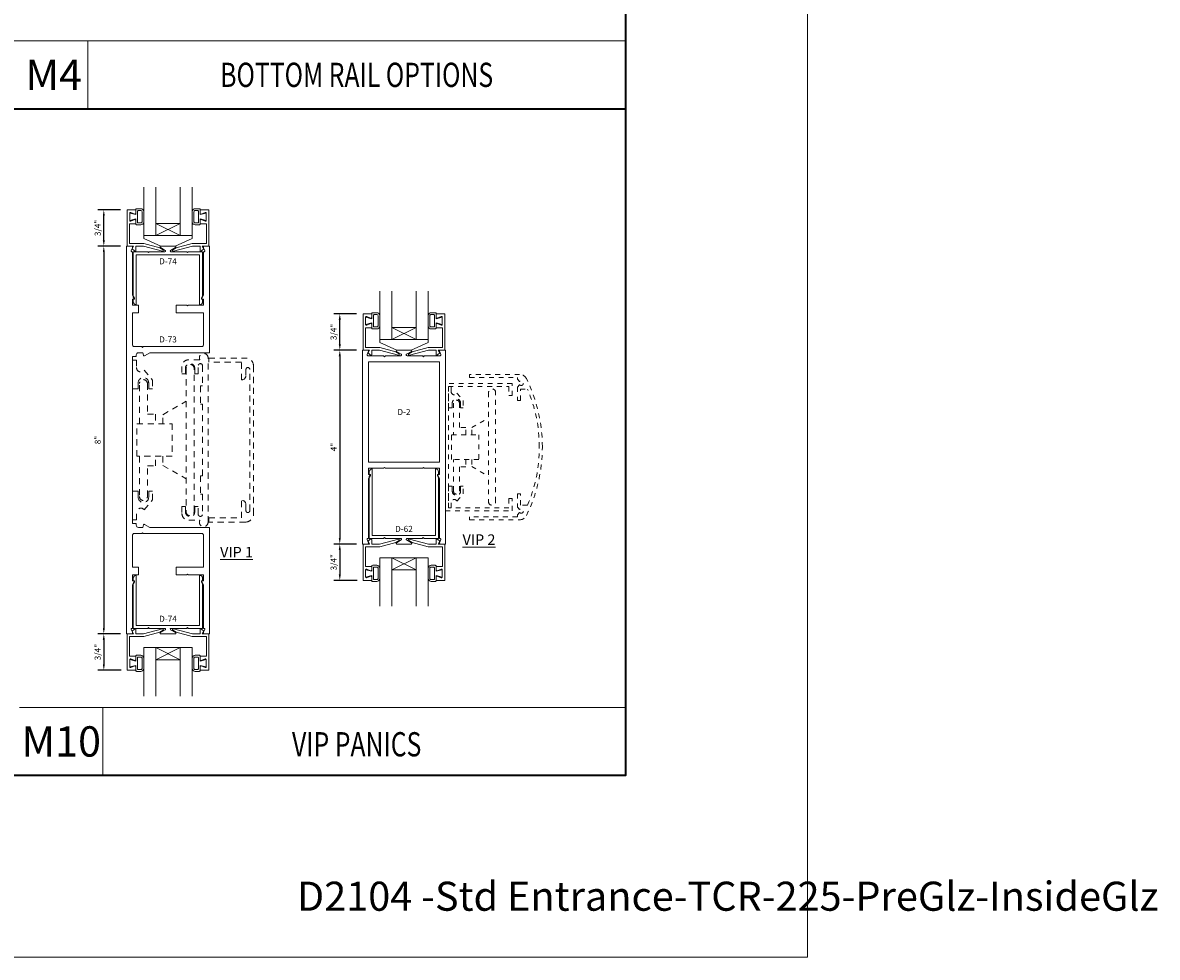
# Model space of a CAD drawing. Units: inches. Extents: x -41 to 48, y 0 to 128.
# Drawn here: x 25 to 48, y 0 to 19 of the extents above; entities that cross this region are included whole.
import ezdxf
from ezdxf.enums import TextEntityAlignment as Align

# ---------------------------------------------------------------- set-up
doc = ezdxf.new("R2010")
doc.units = ezdxf.units.IN
doc.header["$MEASUREMENT"] = 0
doc.linetypes.add('HIDDEN2', pattern=[0.1875, 0.125, -0.0625])
doc.layers.get('0').update_dxf_attribs({"lineweight": 5})
doc.layers.get('defpoints').update_dxf_attribs({"lineweight": 5})
for name, color, linetype, lineweight in [('Dimension', 3, 'Continuous', 5), ('Extrusion', 1, 'Continuous', 5), ('Gasket', 7, 'Continuous', 5), ('Glazing', 4, 'Continuous', 5), ('Misc', 7, 'Continuous', 5), ('Parts & Accessories', 7, 'Continuous', 5), ('Tag', 7, 'Continuous', 5), ('Text', 6, 'Continuous', 5)]:
    doc.layers.add(name, color=color, linetype=linetype, lineweight=lineweight)
doc.styles.get("Standard").update_dxf_attribs({"font": 'arial.ttf'})
doc.styles.add('STYLE1', font='arial.ttf')
doc.dimstyles.new('FULL$0', dxfattribs={"dimtxt": 0.125, "dimasz": 0.125, "dimexe": 0.125, "dimexo": 0.125, "dimgap": 0.0625, "dimtad": 1, "dimdec": 3, "dimzin": 0, "dimdsep": 46, "dimlunit": 4, "dimtxsty": 'Standard', "dimcen": 0.125, "dimclrd": 256, "dimclre": 256, "dimclrt": 256, "dimadec": 0, "dimazin": 0, "dimtfac": 1, "dimtdec": 3, "dimtofl": 0, "dimtmove": 2, "dimatfit": 2, "dimfxl": 1, "dimfrac": 2, "dimtolj": 1, "dimtzin": 0, "dimarcsym": 0})

# ---------------------------------------------------------------- blocks, each defined once
blk = doc.blocks.new('Web_Details_Title_Block_Doors')
at = {"layer": 'defpoints'}
for points in [[(-5.5, 0), (5.5, 0), (5.5, 17), (-5.5, 17)], [(-5, 0.5), (5, 0.5), (5, 11.5), (-5, 11.5)]]:
    blk.add_lwpolyline(points, close=True, dxfattribs=at)
at = {"layer": 'Tag'}
for tag, p, height in [('SYSTEM_001', (-0.5788, 16.4606), 0.25), ('DET_NAME_NO_001', (-1.4418, 15.9641), 0.25), ('DETNO_TITLE_001', (4.0959, 0.128), 0.08)]:
    blk.add_attdef(tag, p, '', height=height, dxfattribs=at)
blk.add_attdef('DATE', text='', height=0.125, dxfattribs=at).set_placement((-5.25, 0.112), align=Align.BOTTOM_LEFT)
blk = doc.blocks.new('D73')
at = {"ltscale": 0.75}
blk.add_lwpolyline([(-0.73, -7.985), (-0.73, -7.956), (-0.758, -7.908, -0.57735), (-0.745, -7.885), (-0.73, -7.885), (-0.73, -6.994), (-0.692, -6.928, 0.57735), (-0.705, -6.906), (-0.73, -6.906), (-0.73, -6.781), (-0.605, -6.781), (-0.605, -6.625), (-0.73, -6.625), (-0.73, -5.958, -0.414214), (-0.699, -5.927), (-0.54, -5.927), (-0.525, -5.912), (-0.51, -5.927), (0.699, -5.927, -0.414214), (0.73, -5.958), (0.73, -6.625), (0.168, -6.625), (0.168, -6.781), (0.385, -6.781), (0.4, -6.766), (0.415, -6.781), (0.73, -6.781), (0.73, -6.906), (0.705, -6.906, 0.57735), (0.692, -6.928), (0.73, -6.994), (0.73, -7.885), (0.745, -7.885, -0.57735), (0.758, -7.908), (0.73, -7.956), (0.73, -7.985, 0.414214), (0.745, -8), (0.855, -8), (0.855, -5.802), (-0.377, -5.802), (-0.485, -5.74, 0.520567), (-0.507, -5.75), (-0.516, -5.802), (-0.608, -5.802, -0.414214), (-0.655, -5.755), (-0.655, -5.725), (-0.73, -5.725), (-0.73, -2.275), (-0.655, -2.275), (-0.655, -2.245, -0.414214), (-0.608, -2.198), (-0.516, -2.198), (-0.507, -2.25, 0.520567), (-0.485, -2.26), (-0.377, -2.198), (0.855, -2.198), (0.855, 0), (0.745, 0, 0.414214), (0.73, -0.015), (0.73, -0.044), (0.758, -0.092, -0.57735), (0.745, -0.115), (0.73, -0.115), (0.73, -1.006), (0.692, -1.072, 0.57735), (0.705, -1.094), (0.73, -1.094), (0.73, -1.219), (0.415, -1.219), (0.4, -1.234), (0.385, -1.219), (0.168, -1.219), (0.168, -1.375), (0.73, -1.375), (0.73, -2.042, -0.414214), (0.699, -2.073), (-0.51, -2.073), (-0.525, -2.088), (-0.54, -2.073), (-0.699, -2.073, -0.414214), (-0.73, -2.042), (-0.73, -1.375), (-0.605, -1.375), (-0.605, -1.219), (-0.73, -1.219), (-0.73, -1.094), (-0.705, -1.094, 0.57735), (-0.692, -1.072), (-0.73, -1.006), (-0.73, -0.115), (-0.745, -0.115, -0.57735), (-0.758, -0.092), (-0.73, -0.044), (-0.73, -0.015, 0.414214), (-0.745, 0), (-0.855, 0), (-0.855, -8), (-0.745, -8, 0.414214)], format="xyb", close=True, dxfattribs=at)
blk = doc.blocks.new('D74')
at = {"ltscale": 0.75}
blk.add_lwpolyline([(0.415, -0.115), (0.715, -0.115), (0.715, -1.051), (0.689, -1.094), (0.715, -1.094), (0.715, -1.147, -0.414214), (0.653, -1.209), (0.653, -1.209), (0.653, -0.177), (-0.653, -0.177), (-0.653, -1.209, -0.414214), (-0.715, -1.147), (-0.715, -1.094), (-0.69, -1.094), (-0.715, -1.051), (-0.715, -0.115), (-0.415, -0.115), (-0.4, -0.13), (-0.385, -0.115), (-0.062, -0.115, 0.763534), (-0.055, -0.087), (-0.155, -0.028, -0.763534), (-0.148, 0), (0.148, 0, -0.763534), (0.155, -0.028), (0.055, -0.087, 0.763534), (0.062, -0.115), (0.385, -0.115), (0.4, -0.13)], format="xyb", close=True, dxfattribs=at)
blk = doc.blocks.new('VIP1_Panic')
at = {"linetype": 'ByBlock'}
for points in [[(0, 1.053), (0, 1.647), (0.08, 1.647), (0.08, 1.495, 0.709123), (0.24, 1.439), (0.414, 1.234), (0.414, 1.053), (0.332, 1.053), (0.332, 1.179, 1), (0.114, 1.179), (0.114, 1.053)], [(1.557, 1.697, 1.27239), (1.387, 1.656), (1.158, 1.656, 0.414214), (1.018, 1.516), (1.018, 1.368), (1.088, 1.368), (1.088, 1.478, -1), (1.284, 1.478), (1.284, 1.368), (1.354, 1.368), (1.354, 1.532, -1), (1.442, 1.532), (1.442, 1.115), (1.4, 1.115), (1.4, 0.739), (1.442, 0.739), (1.442, -0.739), (1.4, -0.739), (1.4, -1.115), (1.442, -1.115), (1.442, -1.531, -1), (1.354, -1.531), (1.354, -1.368), (1.284, -1.368), (1.284, -1.478, -1), (1.088, -1.478), (1.088, -1.368), (1.018, -1.368), (1.018, -1.515, 0.414214), (1.158, -1.655), (1.387, -1.655, 1.27239), (1.557, -1.697)], [(2.495, -1.526, -0.414214), (2.329, -1.692), (1.574, -1.692), (1.574, -1.607), (2.249, -1.607), (2.249, -1.243, -0.41412), (2.339, -1.333), (2.339, -1.457, 1), (2.417, -1.457), (2.417, 1.457, 1), (2.339, 1.457), (2.339, 1.333, -0.41412), (2.249, 1.243), (2.249, 1.607), (1.574, 1.607), (1.574, 1.692), (2.329, 1.692, -0.414214), (2.495, 1.526)], [(1.103, 1.478), (1.103, -1.478, 1), (1.269, -1.478), (1.269, 1.478, 1)], [(0, -1.053), (0, -1.647), (0.08, -1.647), (0.08, -1.495, -0.709123), (0.24, -1.439), (0.414, -1.234), (0.414, -1.053), (0.332, -1.053), (0.332, -1.179, -1), (0.114, -1.179), (0.114, -1.053)]]:
    blk.add_lwpolyline(points, format="xyb", close=True, dxfattribs=at)
for points in [[(0.14, 0.335), (0.14, 1.163, -1), (0.306, 1.163), (0.306, 0.531), (0.473, 0.531), (0.473, 0.341)], [(0.14, -0.335), (0.14, -1.163, 1), (0.306, -1.163), (0.306, -0.531), (0.473, -0.531), (0.473, -0.341)]]:
    blk.add_lwpolyline(points, format="xyb", dxfattribs=at)
for points in [[(0.627, 0.335), (0.626, 0.523), (1.103, 0.799)], [(0.627, -0.335), (0.626, -0.523), (1.103, -0.799)]]:
    blk.add_lwpolyline(points, dxfattribs=at)
blk.add_lwpolyline([(0.086, 0.335), (0.817, 0.335), (0.817, -0.335), (0.086, -0.335)], close=True, dxfattribs=at)
blk = doc.blocks.new('s81')
at = {"ltscale": 0.75}
blk.add_lwpolyline([(-0.665, 0.535), (-0.665, 0.46), (-0.793, 0.46), (-0.793, 0.055), (-0.498, 0.055), (-0.167, -0.034), (-0.102, -0.076, -0.853641), (-0.115, -0.104), (-0.505, 0), (-0.662, 0), (-0.662, -0.086, -0.655466), (-0.694, -0.1), (-0.74, -0.057), (-0.708, 0), (-0.843, 0), (-0.843, 0.75), (-0.665, 0.75), (-0.665, 0.675, -0.534901), (-0.687, 0.66), (-0.768, 0.694, 0.534901), (-0.79, 0.679), (-0.79, 0.531, 0.534901), (-0.768, 0.516), (-0.687, 0.55, -0.534901)], format="xyb", close=True, dxfattribs=at)
blk = doc.blocks.new('*U37')
at = {"linetype": 'ByBlock'}
for points in [[(-0.008, 0.075), (-0.008, -0.075), (0.117, -0.044), (0.117, -0.147, 0.414214), (0.137, -0.167), (0.22, -0.167, 0.414214), (0.282, -0.105), (0.282, 0.105, 0.414214), (0.22, 0.167), (0.137, 0.167, 0.414214), (0.117, 0.147), (0.117, 0.044)], [(0.167, -0.127), (0.225, -0.127, 0.414214), (0.247, -0.105), (0.247, 0.105, 0.414214), (0.225, 0.127), (0.167, 0.127, 0.414214), (0.152, 0.112), (0.152, -0.112, 0.414214)]]:
    blk.add_lwpolyline(points, format="xyb", close=True, dxfattribs=at)
blk = doc.blocks.new('1.000_glass100')
for p, q in [((-0.75, 0.25), (-0.25, 0.25)), ((-0.75, 0.25), (-0.25, 0)), ((-0.25, 0.25), (-0.75, 0)), ((-0.75, 0), (-0.25, 0))]:
    blk.add_line(p, q)
at = {"linetype": 'ByBlock', "ltscale": 0.75}
for points in [[(-1, 1), (-1, 0), (-0.75, 0), (-0.75, 1)], [(-0.25, 1), (-0.25, 0), (0, 0), (0, 1)]]:
    blk.add_lwpolyline(points, dxfattribs=at)
blk = doc.blocks.new('d123')
blk.add_lwpolyline([(-0.5, 0.219), (0.5, 0.219), (0.5, 0.156), (0.15, 0), (-0.15, 0), (-0.5, 0.156)], close=True)
blk = doc.blocks.new('d2')
blk.add_lwpolyline([(0.759, -3.907), (0.731, -3.978, 0.527743), (0.746, -4), (0.855, -4), (0.855, 0), (0.746, 0, 0.527743), (0.731, -0.022), (0.759, -0.093, -0.527743), (0.744, -0.115), (0.42, -0.115), (0.4, -0.135), (0.38, -0.115), (0.064, -0.115, -0.773029), (0.056, -0.085), (0.155, -0.03, 0.773029), (0.147, 0), (-0.147, 0, 0.773029), (-0.155, -0.03), (-0.056, -0.085, -0.773029), (-0.064, -0.115), (-0.38, -0.115), (-0.4, -0.135), (-0.42, -0.115), (-0.744, -0.115, -0.527743), (-0.759, -0.093), (-0.731, -0.022, 0.527743), (-0.746, 0), (-0.855, 0), (-0.855, -4), (-0.746, -4, 0.527743), (-0.731, -3.978), (-0.759, -3.907, -0.527743), (-0.744, -3.885), (-0.73, -3.885), (-0.73, -2.653), (-0.692, -2.587, 0.57735), (-0.706, -2.563), (-0.73, -2.563), (-0.73, -2.438), (-0.42, -2.438), (-0.4, -2.418), (-0.38, -2.438), (0.38, -2.438), (0.4, -2.418), (0.42, -2.438), (0.73, -2.438), (0.73, -2.563), (0.706, -2.563, 0.57735), (0.692, -2.587), (0.73, -2.653), (0.73, -3.885), (0.744, -3.885, -0.527743)], format="xyb", close=True)
blk.add_lwpolyline([(0.73, -0.24), (-0.73, -0.24), (-0.73, -2.313), (0.73, -2.313)], close=True)
blk = doc.blocks.new('d62')
blk.add_lwpolyline([(0.689, -2.563), (0.714, -2.563), (0.714, -2.51, 0.414214), (0.652, -2.448), (0.652, -3.823), (-0.653, -3.823), (-0.653, -2.448, 0.414214), (-0.715, -2.51), (-0.715, -2.563), (-0.69, -2.563), (-0.715, -2.606), (-0.715, -3.885), (-0.42, -3.885), (-0.4, -3.865), (-0.379, -3.885), (-0.063, -3.885, -0.763534), (-0.055, -3.913), (-0.155, -3.972, 0.763534), (-0.148, -4), (0.147, -4, 0.763534), (0.155, -3.972), (0.055, -3.913, -0.763534), (0.062, -3.885), (0.379, -3.885), (0.399, -3.865), (0.42, -3.885), (0.714, -3.885), (0.714, -2.606)], format="xyb", close=True)
blk = doc.blocks.new('VIP2_Panic')
at = {"linetype": 'ByBlock', "ltscale": 0.75}
for points in [[(1.486, -1.399), (1.486, -1.438), (0.5, -1.438), (0.5, -1.5), (1.53, -1.5, 0.285247), (1.67, -1.413, 0.115339), (2, 0, 0.115339), (1.67, 1.413, 0.285247), (1.53, 1.5), (0.5, 1.5), (0.5, 1.438), (1.486, 1.438), (1.486, 1.399), (1.531, 1.351, -2.337372), (1.531, 1.284), (1.486, 1.237), (1.486, 0.963), (1.548, 0.963), (1.548, 1.197), (1.694, 1.197, -0.102438), (1.937, 0, -0.102438), (1.694, -1.197), (1.548, -1.197), (1.548, -0.963), (1.486, -0.963), (1.486, -1.237), (1.531, -1.284, -2.337372), (1.531, -1.351)], [(0.314, 0.908, 1), (0.142, 0.908), (0.142, 0.809), (0.062, 0.809), (0.062, 1.25), (0.12, 1.25), (0.12, 1.142, 0.797822), (0.238, 1.115), (0.369, 0.96), (0.369, 0.809), (0.314, 0.809)], [(0.89, 1.127), (0.89, -1.127, 1), (1.036, -1.127), (1.036, 1.127, 1)], [(0.314, -0.908, -1), (0.142, -0.908), (0.142, -0.809), (0.062, -0.809), (0.062, -1.25), (0.12, -1.25), (0.12, -1.142, -0.797822), (0.238, -1.115), (0.369, -0.96), (0.369, -0.809), (0.314, -0.809)]]:
    blk.add_lwpolyline(points, format="xyb", close=True, dxfattribs=at)
for points in [[(0, -1.312), (1.375, -1.312), (1.375, -1.062), (1.312, -1.062), (1.312, -1.25), (0.062, -1.25), (0.062, 1.25), (1.312, 1.25), (1.312, 1.062), (1.375, 1.062), (1.375, 1.312), (0, 1.312)], [(0.689, -0.256), (0.126, -0.256), (0.126, 0.256), (0.689, 0.256)]]:
    blk.add_lwpolyline(points, close=True, dxfattribs=at)
for points in [[(0.419, 0.256), (0.419, 0.407), (0.289, 0.407), (0.289, 0.908, 1), (0.167, 0.908), (0.167, 0.256)], [(0.419, -0.256), (0.419, -0.407), (0.289, -0.407), (0.289, -0.908, -1), (0.167, -0.908), (0.167, -0.256)]]:
    blk.add_lwpolyline(points, format="xyb", dxfattribs=at)
for points in [[(0.543, 0.256), (0.543, 0.401), (0.89, 0.602)], [(0.543, -0.256), (0.543, -0.401), (0.89, -0.602)]]:
    blk.add_lwpolyline(points, dxfattribs=at)
blk = doc.blocks.new('*D340')
at = {"layer": 'defpoints', "color": 0, "transparency": 16777216}
for p in [(26.736, 15.42), (27.205, 15.42), (27.205, 14.67)]:
    blk.add_point(p, dxfattribs=at)
at = {"layer": 'Dimension', "lineweight": -2, "transparency": 16777216}
for p, q in [((27.08, 15.42), (26.611, 15.42)), ((26.736, 14.795), (26.736, 15.295)), ((27.08, 14.67), (26.611, 14.67))]:
    blk.add_line(p, q, dxfattribs=at)
at = {"layer": 'Dimension', "transparency": 16777216}
for points in [[(26.715, 15.295), (26.757, 15.295), (26.736, 15.42)], [(26.715, 14.795), (26.757, 14.795), (26.736, 14.67)]]:
    blk.add_solid(points, dxfattribs=at)
at = {"layer": 'Dimension', "transparency": 16777216, "insert": (26.609, 15.045), "char_height": 0.125, "attachment_point": 5, "rotation": 90}
blk.add_mtext('\\A1;3/4"', dxfattribs=at)
blk = doc.blocks.new('*D341')
at = {"layer": 'defpoints', "color": 0, "transparency": 16777216}
for p in [(27.205, 6.67), (26.736, 5.92), (27.217, 5.92)]:
    blk.add_point(p, dxfattribs=at)
at = {"layer": 'Dimension', "lineweight": -2, "transparency": 16777216}
for p, q in [((27.08, 6.67), (26.611, 6.67)), ((26.736, 6.545), (26.736, 6.045)), ((27.092, 5.92), (26.611, 5.92))]:
    blk.add_line(p, q, dxfattribs=at)
at = {"layer": 'Dimension', "transparency": 16777216}
for points in [[(26.715, 6.545), (26.757, 6.545), (26.736, 6.67)], [(26.715, 6.045), (26.757, 6.045), (26.736, 5.92)]]:
    blk.add_solid(points, dxfattribs=at)
at = {"layer": 'Dimension', "transparency": 16777216, "insert": (26.609, 6.295), "char_height": 0.125, "attachment_point": 5, "rotation": 90}
blk.add_mtext('\\A1;3/4"', dxfattribs=at)
blk = doc.blocks.new('*D342')
at = {"layer": 'defpoints', "color": 0, "transparency": 16777216}
for p in [(27.205, 14.67), (26.736, 6.67), (27.205, 6.67)]:
    blk.add_point(p, dxfattribs=at)
at = {"layer": 'Dimension', "lineweight": -2, "transparency": 16777216}
for p, q in [((27.08, 14.67), (26.611, 14.67)), ((26.736, 14.545), (26.736, 6.795)), ((27.08, 6.67), (26.611, 6.67))]:
    blk.add_line(p, q, dxfattribs=at)
at = {"layer": 'Dimension', "transparency": 16777216}
for points in [[(26.715, 14.545), (26.757, 14.545), (26.736, 14.67)], [(26.715, 6.795), (26.757, 6.795), (26.736, 6.67)]]:
    blk.add_solid(points, dxfattribs=at)
at = {"layer": 'Dimension', "transparency": 16777216, "insert": (26.61, 10.67), "char_height": 0.125, "attachment_point": 5, "rotation": 90}
blk.add_mtext('\\A1;8"', dxfattribs=at)
blk = doc.blocks.new('*D337')
at = {"layer": 'defpoints', "color": 0, "transparency": 16777216}
for p in [(32.073, 8.524), (31.604, 7.774), (32.085, 7.774)]:
    blk.add_point(p, dxfattribs=at)
at = {"layer": 'Dimension', "lineweight": -2, "transparency": 16777216}
for p, q in [((31.948, 8.524), (31.479, 8.524)), ((31.604, 8.399), (31.604, 7.899)), ((31.96, 7.774), (31.479, 7.774))]:
    blk.add_line(p, q, dxfattribs=at)
at = {"layer": 'Dimension', "transparency": 16777216}
for points in [[(31.583, 8.399), (31.625, 8.399), (31.604, 8.524)], [(31.583, 7.899), (31.625, 7.899), (31.604, 7.774)]]:
    blk.add_solid(points, dxfattribs=at)
at = {"layer": 'Dimension', "transparency": 16777216, "insert": (31.476, 8.149), "char_height": 0.125, "attachment_point": 5, "rotation": 90}
blk.add_mtext('\\A1;3/4"', dxfattribs=at)
blk = doc.blocks.new('*D338')
at = {"layer": 'defpoints', "color": 0, "transparency": 16777216}
for p in [(31.604, 13.274), (32.073, 13.274), (32.073, 12.524)]:
    blk.add_point(p, dxfattribs=at)
at = {"layer": 'Dimension', "lineweight": -2, "transparency": 16777216}
for p, q in [((31.948, 13.274), (31.479, 13.274)), ((31.604, 12.649), (31.604, 13.149)), ((31.948, 12.524), (31.479, 12.524))]:
    blk.add_line(p, q, dxfattribs=at)
at = {"layer": 'Dimension', "transparency": 16777216}
for points in [[(31.583, 13.149), (31.625, 13.149), (31.604, 13.274)], [(31.583, 12.649), (31.625, 12.649), (31.604, 12.524)]]:
    blk.add_solid(points, dxfattribs=at)
at = {"layer": 'Dimension', "transparency": 16777216, "insert": (31.476, 12.899), "char_height": 0.125, "attachment_point": 5, "rotation": 90}
blk.add_mtext('\\A1;3/4"', dxfattribs=at)
blk = doc.blocks.new('*D339')
at = {"layer": 'defpoints', "color": 0, "transparency": 16777216}
for p in [(32.073, 12.524), (31.604, 8.524), (32.073, 8.524)]:
    blk.add_point(p, dxfattribs=at)
at = {"layer": 'Dimension', "lineweight": -2, "transparency": 16777216}
for p, q in [((31.948, 12.524), (31.479, 12.524)), ((31.604, 12.399), (31.604, 8.649)), ((31.948, 8.524), (31.479, 8.524))]:
    blk.add_line(p, q, dxfattribs=at)
at = {"layer": 'Dimension', "transparency": 16777216}
for points in [[(31.583, 12.399), (31.625, 12.399), (31.604, 12.524)], [(31.583, 8.649), (31.625, 8.649), (31.604, 8.524)]]:
    blk.add_solid(points, dxfattribs=at)
at = {"layer": 'Dimension', "transparency": 16777216, "insert": (31.479, 10.524), "char_height": 0.125, "attachment_point": 5, "rotation": 90}
blk.add_mtext('\\A1;4"', dxfattribs=at)

msp = doc.modelspace()

# ---------------------------------------------------------------- linework, layer by layer
at = {"layer": 'Misc'}
for p, q in [((26.405, 17.5), (26.405, 18.905)), ((37.5, 5.155), (25, 5.155)), ((26.717, 3.75), (26.717, 5.155))]:
    msp.add_line(p, q, dxfattribs=at)
at = {"layer": 'Misc', "lineweight": 35}
msp.add_line((-37.5, 17.5), (37.5, 17.5), dxfattribs=at)
msp.add_lwpolyline([(-37.5, 86.25), (37.5, 86.25), (37.5, 3.75), (-37.5, 3.75)], close=True, dxfattribs=at)
at = {"layer": 'Misc'}
msp.add_lwpolyline([(37.5, 18.905), (12.5, 18.905)], dxfattribs=at)

# ---------------------------------------------------------------- block references
at = {"layer": 'Extrusion'}
for name, p in [('s81', (28.059801, 14.669631)), ('D73', (28.059801, 14.669631)), ('D74', (28.059801, 14.669631)), ('s81', (32.927519, 12.523978)), ('d2', (32.927519, 12.523978)), ('d62', (32.927519, 12.523978))]:
    msp.add_blockref(name, p, dxfattribs=at)
at = {"layer": 'Extrusion', "xscale": -1}
for p in [(28.059801, 14.669631), (32.927519, 12.523978)]:
    msp.add_blockref('s81', p, dxfattribs=at)
at = {"layer": 'Extrusion', "xscale": -1, "rotation": 180}
for name, p in [('s81', (32.927519, 8.523978)), ('D74', (28.059801, 6.669631)), ('s81', (28.059801, 6.669631))]:
    msp.add_blockref(name, p, dxfattribs=at)
at = {"layer": 'Extrusion', "rotation": 180}
for p in [(32.927519, 8.523978), (28.059801, 6.669631)]:
    msp.add_blockref('s81', p, dxfattribs=at)
at = {"layer": 'Gasket'}
for p in [(27.277574, 15.274631), (32.145292, 13.128978)]:
    msp.add_blockref('*U37', p, dxfattribs=at)
at = {"layer": 'Gasket', "xscale": -1}
for p in [(28.842029, 15.274631), (33.709746, 13.128978)]:
    msp.add_blockref('*U37', p, dxfattribs=at)
at = {"layer": 'Gasket', "xscale": -1, "rotation": 180}
for p in [(32.145292, 7.918978), (27.277574, 6.064631)]:
    msp.add_blockref('*U37', p, dxfattribs=at)
at = {"layer": 'Gasket', "rotation": 180}
for p in [(33.709746, 7.918978), (28.842029, 6.064631)]:
    msp.add_blockref('*U37', p, dxfattribs=at)
at = {"layer": 'Glazing', "xscale": -1}
for p in [(27.559801, 14.888631), (32.427519, 12.742978)]:
    msp.add_blockref('1.000_glass100', p, dxfattribs=at)
at = {"layer": 'Glazing', "xscale": -1, "rotation": 180}
for p in [(33.427519, 8.242728), (28.559801, 6.388381)]:
    msp.add_blockref('1.000_glass100', p, dxfattribs=at)
at = {"layer": 'Misc', "linetype": 'HIDDEN2'}
for name, p in [('VIP1_Panic', (27.329801, 10.669631)), ('VIP2_Panic', (33.782519, 10.523978))]:
    msp.add_blockref(name, p, dxfattribs=at)
at = {"layer": 'Parts & Accessories'}
for p in [(28.059801, 14.669631), (32.927519, 12.523978)]:
    msp.add_blockref('d123', p, dxfattribs=at)
at = {"layer": 'Text'}
ref = msp.add_blockref('Web_Details_Title_Block_Doors', (0, 0), dxfattribs=dict(at, xscale=7.5, yscale=7.5, zscale=7.5))
ref.add_attrib('DETNO_TITLE_001', 'D2104 -Std Entrance-TCR-225-PreGlz-InsideGlz', (30.719048, 0.96), dxfattribs={"layer": 'Tag', "height": 0.6})

# ---------------------------------------------------------------- texts
at = {"layer": 'Text', "attachment_point": 5, "style": 'STYLE1'}
for s, insert, char_height, width in [('{\\fArial|b1|i0|c0|p34;M4}', (25.7025, 18.2025), 0.625, 0.46589359), ('{\\fArial|b1|i0|c0|p34;\\W0.75;BOTTOM RAIL OPTIONS}', (31.9525, 18.2025), 0.5, 10.38837379), ('{\\fArial|b1|i0|c0|p34;M10}', (25.8585, 4.4525), 0.625, 0.46589359), ('{\\fArial|b1|i0|c0|p34;\\W0.75;VIP PANICS}', (31.9525, 4.394009), 0.5, 10.64089803)]:
    msp.add_mtext(s, dxfattribs=dict(at, insert=insert, char_height=char_height, width=width))
at = {"layer": 'Text', "char_height": 0.125, "width": 0.38038839, "attachment_point": 5}
for s, insert in [('{\\fArial|b1|i0|c0|p34;D-74}', (28.059801, 14.35691)), ('{\\fArial|b1|i0|c0|p34;D-73}', (28.059801, 12.74519)), ('{\\fArial|b1|i0|c0|p34;D-2}', (32.927519, 11.247478)), ('{\\fArial|b1|i0|c0|p34;D-62}', (32.927519, 8.836699)), ('{\\fArial|b1|i0|c0|p34;D-74}', (28.059801, 6.982352))]:
    msp.add_mtext(s, dxfattribs=dict(at, insert=insert))
at = {"layer": 'Text', "char_height": 0.218, "attachment_point": 1}
for s, insert in [('{\\fArial|b1|i0|c0|p34;\\LVIP 2}', (34.136387, 8.724185)), ('{\\fArial|b1|i0|c0|p34;\\LVIP 1}', (29.134911, 8.465843))]:
    msp.add_mtext_dynamic_manual_height_columns(s, width=0.82947006, gutter_width=0.625, heights=[0], dxfattribs=dict(at, insert=insert))

# ---------------------------------------------------------------- dimensions: what is measured, and where the dimension line sits
at = {"layer": 'Dimension'}
for base, p1, p2, picture, middle in [((26.735956, 15.419631), (27.204801, 14.669631), (27.204801, 15.419631), '*D340', (26.608782, 15.044631)), ((26.735956, 6.669631), (27.204801, 14.669631), (27.204801, 6.669631), '*D342', (26.609634, 10.669631)), ((31.603674, 13.273978), (32.072519, 12.523978), (32.072519, 13.273978), '*D338', (31.476499, 12.898978)), ((31.603674, 8.523978), (32.072519, 12.523978), (32.072519, 8.523978), '*D339', (31.478674, 10.523978)), ((31.603674, 7.773978), (32.072519, 8.523978), (32.084519, 7.773978), '*D337', (31.476499, 8.148978)), ((26.735956, 5.919631), (27.204801, 6.669631), (27.216801, 5.919631), '*D341', (26.608782, 6.294631))]:
    dim = msp.add_linear_dim(base=base, p1=p1, p2=p2, angle=90, dimstyle='FULL$0', dxfattribs=at)
    dim.commit()
    dim.dimension.update_dxf_attribs({"geometry": picture, "text_midpoint": middle})

doc.saveas('drawing.dxf')
